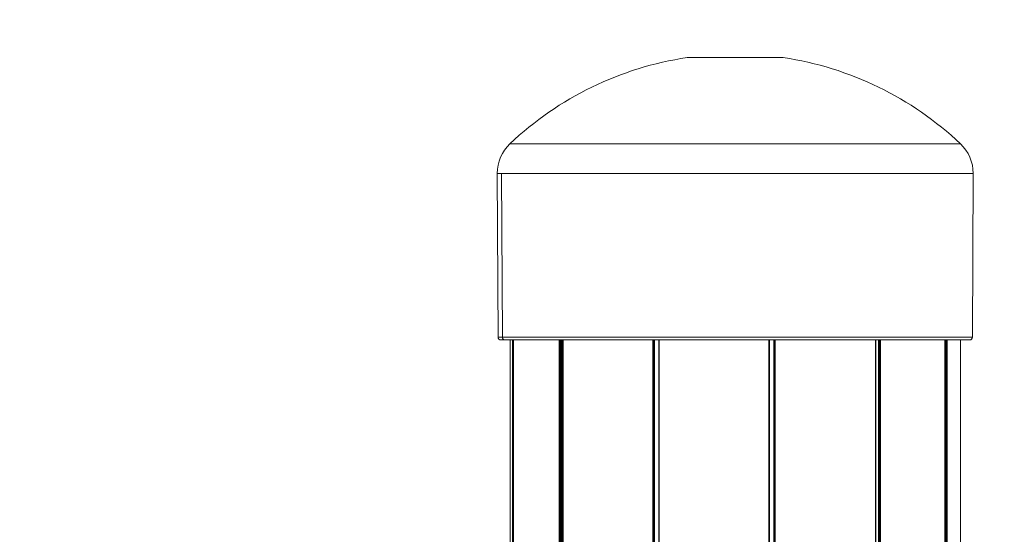
# Model space of a CAD drawing. Units: millimetres. Extents: x 7619 to 37604, y 3073 to 9668.
# Drawn here: x 20962 to 21323, y 6861 to 7050 of the extents above; entities that cross this region are included whole.
import ezdxf

# ---------------------------------------------------------------- set-up
doc = ezdxf.new("R2010")
doc.units = ezdxf.units.MM
doc.styles.get("Standard").update_dxf_attribs({"font": 'arial.ttf'})
doc.dimstyles.get("Standard").update_dxf_attribs({"dimtxt": 0.18, "dimasz": 0.18, "dimexe": 0.18, "dimexo": 0.0625, "dimgap": 0.09, "dimtad": 0, "dimtih": 1, "dimtoh": 1, "dimdec": 4, "dimzin": 0, "dimdsep": 46, "dimtxsty": 'Standard', "dimcen": 0.09, "dimadec": 0, "dimazin": 0, "dimtfac": 1, "dimtdec": 4, "dimtofl": 0, "dimtmove": 0, "dimatfit": 3, "dimfxl": 1, "dimtolj": 1, "dimtzin": 0, "dimarcsym": 0})

# ---------------------------------------------------------------- blocks, each defined once
blk = doc.blocks.new('*D6')
at = {"color": 0, "lineweight": -2, "transparency": 16777216}
for p, q in [((19791.59, 7847.91), (19752.35, 7847.91)), ((19752.53, 7667.91), (19752.53, 5165.79)), ((19791.59, 4985.79), (19752.35, 4985.79))]:
    blk.add_line(p, q, dxfattribs=at)
at = {"color": 0, "transparency": 16777216}
for points in [[(19722.53, 7667.91), (19782.53, 7667.91), (19752.53, 7847.91)], [(19722.53, 5165.79), (19782.53, 5165.79), (19752.53, 4985.79)]]:
    blk.add_solid(points, dxfattribs=at)
at = {"layer": 'Defpoints', "color": 0, "transparency": 16777216}
for p in [(23363.06, 7847.91, -4197.92), (19752.53, 4985.79), (23363.06, 4985.79, -4197.92)]:
    blk.add_point(p, dxfattribs=at)
at = {"color": 0, "lineweight": 13, "transparency": 16777216, "insert": (19574.88, 6416.85), "char_height": 250, "attachment_point": 5, "rotation": 90}
blk.add_mtext('\\A1;285', dxfattribs=at)
blk = doc.blocks.new('*D7')
at = {"color": 0, "lineweight": -2, "transparency": 16777216}
for p, q in [((19948.45, 7966.81), (19948.45, 8001.86)), ((20128.45, 8001.68), (26584.31, 8001.68)), ((26764.31, 7966.81), (26764.31, 8001.86))]:
    blk.add_line(p, q, dxfattribs=at)
at = {"color": 0, "transparency": 16777216}
for points in [[(20128.45, 8031.68), (20128.45, 7971.68), (19948.45, 8001.68)], [(26584.31, 8031.68), (26584.31, 7971.68), (26764.31, 8001.68)]]:
    blk.add_solid(points, dxfattribs=at)
at = {"layer": 'Defpoints', "color": 0, "transparency": 16777216}
for p in [(26764.31, 8001.68), (19948.45, 4993.79, -4197.92), (26764.31, 4993.79, -4197.92)]:
    blk.add_point(p, dxfattribs=at)
at = {"color": 0, "lineweight": 13, "transparency": 16777216, "insert": (23356.38, 8179.32), "char_height": 250, "attachment_point": 5}
blk.add_mtext('\\A1;680', dxfattribs=at)

msp = doc.modelspace()

# ---------------------------------------------------------------- linework, layer by layer
at = {"color": 0, "linetype": 'Continuous', "lineweight": 0, "extrusion": (0, 1, -2.22045e-16)}
for p, q in [((21141.38013, 7004.68682, -4197.91772), (21306.52342, 7004.68682, -4197.91772)), ((21136.70158, 6993.80254, -4197.91772), (21138.27971, 6993.80254, -4197.91772)), ((21137.01629, 6933.69858, -4197.91772), (21136.70158, 6993.80254, -4197.91772)), ((21138.27971, 6993.80254, -4197.91772), (21311.20197, 6993.80254, -4197.91772)), ((21138.27971, 6993.80254, -4197.91772), (21138.58873, 6933.69858, -4197.91772)), ((21310.88726, 6933.69858, -4197.91772), (21311.20197, 6993.80254, -4197.91772)), ((21138.58873, 6933.69858, -4197.91772), (21137.01629, 6933.69858, -4197.91772)), ((21138.01628, 6932.70382, -4197.91772), (21139.57063, 6932.70382, -4197.91772)), ((21310.88726, 6933.69858, -4197.91772), (21138.58873, 6933.69858, -4197.91772)), ((21139.57063, 6932.70382, -4197.91772), (21309.88728, 6932.70382, -4197.91772)), ((21141.40178, 6932.70382, -4197.91772), (21141.40178, 6711.44315, -4197.91772)), ((21142.32352, 6932.70382, -4197.91772), (21142.32352, 6707.92674, -4197.91772)), ((21142.55397, 6707.04863, -4197.91772), (21142.55397, 6932.70382, -4197.91772)), ((21142.71348, 6932.70382, -4197.91772), (21142.71348, 6706.43805, -4197.91772)), ((21142.71666, 6706.42583, -4197.91772), (21142.71666, 6932.70382, -4197.91772)), ((21159.41044, 6932.70382, -4197.91772), (21159.41044, 6458.61181, -4197.91772)), ((21159.69377, 6458.53975, -4197.91772), (21159.69377, 6932.70382, -4197.91772)), ((21159.94179, 6932.70382, -4197.91772), (21159.94179, 6458.47405, -4197.91772)), ((21160.22329, 6458.39649, -4197.91772), (21160.22329, 6932.70382, -4197.91772)), ((21160.60417, 6932.70382, -4197.91772), (21160.60417, 6458.28644, -4197.91772)), ((21160.81262, 6458.22369, -4197.91772), (21160.81262, 6932.70382, -4197.91772)), ((21160.85809, 6458.20977, -4197.91772), (21160.85809, 6932.70382, -4197.91772)), ((21160.89033, 6932.70382, -4197.91772), (21160.89033, 6458.19984, -4197.91772)), ((21160.93766, 6458.1852, -4197.91772), (21160.93766, 6932.70382, -4197.91772)), ((21193.79117, 6932.70382, -4197.91772), (21193.79117, 6452.9326, -4197.91772)), ((21194.05146, 6452.96327, -4197.91772), (21194.05146, 6932.70382, -4197.91772)), ((21194.16437, 6932.70382, -4197.91772), (21194.16437, 6452.97657, -4197.91772)), ((21194.42194, 6453.00692, -4197.91772), (21194.42194, 6932.70382, -4197.91772)), ((21195.91086, 6932.70382, -4197.91772), (21195.91086, 6453.18234, -4197.91772)), ((21196.04324, 6453.19793, -4197.91772), (21196.04324, 6932.70382, -4197.91772)), ((21236.2534, 6932.70382, -4197.91772), (21236.2534, 6448.82169, -4197.91772)), ((21236.4236, 6932.70382, -4197.91772), (21236.4236, 6448.84128, -4197.91772)), ((21236.53308, 6448.85388, -4197.91772), (21236.53308, 6932.70382, -4197.91772)), ((21238.11157, 6932.70382, -4197.91772), (21238.11157, 6449.03555, -4197.91772)), ((21238.34157, 6449.06202, -4197.91772), (21238.34157, 6932.70382, -4197.91772)), ((21238.39402, 6932.70382, -4197.91772), (21238.39402, 6449.06806, -4197.91772)), ((21238.62689, 6449.09486, -4197.91772), (21238.62689, 6932.70382, -4197.91772)), ((21275.41942, 6932.70382, -4197.91772), (21275.41942, 6453.32938, -4197.91772)), ((21275.49473, 6932.70382, -4197.91772), (21275.49473, 6453.33805, -4197.91772)), ((21276.50936, 6932.70382, -4197.91772), (21276.50936, 6453.45482, -4197.91772)), ((21276.79086, 6453.48722, -4197.91772), (21276.79086, 6932.70382, -4197.91772)), ((21276.99462, 6932.70382, -4197.91772), (21276.99462, 6453.51067, -4197.91772)), ((21277.27835, 6453.54333, -4197.91772), (21277.27835, 6932.70382, -4197.91772)), ((21300.79473, 6932.70382, -4197.91772), (21300.79473, 6456.24987, -4197.91772)), ((21300.80856, 6932.70382, -4197.91772), (21300.80856, 6456.25146, -4197.91772)), ((21300.82438, 6932.70382, -4197.91772), (21300.82438, 6456.25328, -4197.91772)), ((21301.08195, 6456.28292, -4197.91772), (21301.08195, 6932.70382, -4197.91772)), ((21301.38243, 6932.70382, -4197.91772), (21301.38243, 6456.31751, -4197.91772)), ((21301.641, 6456.34727, -4197.91772), (21301.641, 6932.70382, -4197.91772)), ((21306.50178, 6932.70382, -4197.91772), (21306.50178, 6726.62824, -4197.91772))]:
    msp.add_line(p, q, dxfattribs=at)
at = {"color": 0, "linetype": 'Continuous', "lineweight": 0, "extrusion": (0, -2.22045e-16, -1)}
for centre, radius, start, end in [((-21223.95178, 6917.61258, 4197.91772), 120, 46.520336, 81.5559903), ((-21223.95178, 6917.61258, 4197.91772), 120, 98.4439028, 133.479664), ((-21151.70158, 6993.80254, 4197.91772), 15, 0, 46.520336), ((-21296.20197, 6993.80254, 4197.91772), 15, 133.479664, 180), ((-21138.01628, 6933.70382, 4197.91772), 1, 270, 359.7), ((-21309.88728, 6933.70382, 4197.91772), 1, 180.3, 270)]:
    msp.add_arc(centre, radius, start, end, dxfattribs=at)
at = {"color": 0, "linetype": 'Continuous', "lineweight": 0}
msp.add_ellipse((21207.37683, 7034.33347, -4197.91772), major_axis=(0, 2), ratio=0.956582081, start_param=0, end_param=0.147374032, dxfattribs=at)
at = {"color": 0, "linetype": 'Continuous', "lineweight": 0, "extrusion": (0, -2.22045e-16, -1)}
msp.add_ellipse((21139.57063, 6933.70382, -4197.91772), major_axis=(0, -1), ratio=0.981912586, start_param=0, end_param=1.565560339, dxfattribs=at)
at = {"color": 0, "linetype": 'Continuous', "lineweight": 0}
for points, knots in [([(21207.0959, 7036.31179, -4197.91772), (21207.03232, 7036.31179, -4197.91772), (21206.97268, 7036.31179, -4197.91772), (21206.86077, 7036.31179, -4197.91772), (21206.80857, 7036.31179, -4197.91772), (21206.74052, 7036.31179, -4197.91772), (21206.72141, 7036.31179, -4197.91772), (21206.69536, 7036.31179, -4197.91772), (21206.68787, 7036.31179, -4197.91772), (21206.67428, 7036.31179, -4197.91772), (21206.66814, 7036.31179, -4197.91772), (21206.61288, 7036.31179, -4197.91772), (21206.56917, 7036.31179, -4197.91772), (21206.49281, 7036.31179, -4197.91772), (21206.46014, 7036.31179, -4197.91772), (21206.42718, 7036.31179, -4197.91772), (21206.42163, 7036.31179, -4197.91772), (21206.35926, 7036.31179, -4197.91772), (21206.33063, 7036.31179, -4197.91772), (21206.33064, 7036.31179, -4197.91772)], [0.05362133611, 0.05362133611, 0.05362133611, 0.05362133611, 0.054275054377, 0.054275054377, 0.054933451184, 0.054933451184, 0.055203047378, 0.055203047378, 0.055314110465, 0.055314110465, 0.055407673405, 0.055407673405, 0.056168622234, 0.056168622234, 0.056927785462, 0.056927785462, 0.057090220731, 0.057090220731, 0.058838409272, 0.058838409272, 0.058838409272, 0.058838409272]), ([(21206.62432, 7036.33347, -4197.91772), (21206.6362, 7036.33347, -4197.91772), (21206.63624, 7036.33347, -4197.91772), (21206.72435, 7036.33347, -4197.91772), (21206.87698, 7036.33347, -4197.91772), (21207.19179, 7036.33347, -4197.91772), (21207.27964, 7036.33347, -4197.91772), (21207.37683, 7036.33347, -4197.91772)], [0, 0, 0, 0, 1.109203032, 1.109203032, 4.120026722, 4.120026722, 5.120434938, 5.120434938, 5.120434938, 5.120434938]), ([(21241.5727, 7036.3118, -4197.91772), (21241.5727, 7036.3118, -4197.91772), (21241.5727, 7036.3118, -4197.91772), (21241.5727, 7036.3118, -4197.91772), (21241.57262, 7036.31179, -4197.91772), (21241.56527, 7036.31179, -4197.91772), (21241.53691, 7036.31179, -4197.91772), (21241.51649, 7036.31179, -4197.91772), (21241.48856, 7036.3118, -4197.91772), (21241.48752, 7036.3118, -4197.91772), (21241.48646, 7036.3118, -4197.91772), (21241.41351, 7036.3118, -4197.91772), (21241.2953, 7036.3118, -4197.91772), (21241.04243, 7036.3118, -4197.91772), (21240.93916, 7036.3118, -4197.91772), (21240.8195, 7036.31179, -4197.91772), (21240.81664, 7036.31179, -4197.91772), (21240.81377, 7036.31179, -4197.91772), (21240.66402, 7036.31179, -4197.91772), (21240.49147, 7036.31179, -4197.91772), (21240.27828, 7036.31179, -4197.91772), (21240.25918, 7036.31179, -4197.91772), (21240.23623, 7036.31179, -4197.91772), (21240.23257, 7036.31179, -4197.91772), (21240.2289, 7036.31179, -4197.91772), (21240.01013, 7036.31179, -4197.91772), (21239.76743, 7036.31179, -4197.91772), (21239.49724, 7036.3118, -4197.91772), (21239.49296, 7036.3118, -4197.91772), (21239.48867, 7036.3118, -4197.91772), (21238.99327, 7036.3118, -4197.91772), (21238.41835, 7036.3118, -4197.91772), (21237.70579, 7036.3118, -4197.91772), (21237.64883, 7036.3118, -4197.91772), (21237.58594, 7036.3118, -4197.91772), (21237.58061, 7036.3118, -4197.91772), (21237.57528, 7036.3118, -4197.91772), (21237.21312, 7036.31179, -4197.91772), (21236.82722, 7036.31179, -4197.91772), (21236.42014, 7036.31179, -4197.91772), (21236.41449, 7036.31179, -4197.91772), (21236.40884, 7036.31179, -4197.91772), (21236.00665, 7036.31179, -4197.91772), (21235.58137, 7036.31179, -4197.91772), (21235.1384, 7036.31179, -4197.91772), (21235.13254, 7036.31179, -4197.91772), (21234.74209, 7036.31179, -4197.91772), (21234.33786, 7036.3118, -4197.91772), (21233.86929, 7036.3118, -4197.91772), (21233.81857, 7036.3118, -4197.91772), (21233.76164, 7036.3118, -4197.91772), (21233.75564, 7036.3118, -4197.91772), (21233.74964, 7036.31179, -4197.91772), (21233.33397, 7036.31179, -4197.91772), (21232.90272, 7036.31179, -4197.91772), (21232.40102, 7036.31179, -4197.91772), (21232.33991, 7036.3118, -4197.91772), (21232.27256, 7036.3118, -4197.91772), (21232.26649, 7036.3118, -4197.91772), (21232.26042, 7036.3118, -4197.91772), (21231.24409, 7036.3118, -4197.91772), (21230.18914, 7036.31179, -4197.91772), (21229.09078, 7036.31179, -4197.91772), (21229.08498, 7036.31179, -4197.91772), (21229.07917, 7036.31179, -4197.91772), (21228.59139, 7036.31179, -4197.91772), (21228.09612, 7036.3118, -4197.91772), (21227.53507, 7036.31179, -4197.91772), (21227.47704, 7036.31179, -4197.91772), (21227.41327, 7036.31179, -4197.91772), (21227.40764, 7036.31179, -4197.91772), (21227.40201, 7036.31179, -4197.91772), (21226.89753, 7036.31179, -4197.91772), (21226.38814, 7036.31179, -4197.91772), (21225.82025, 7036.31179, -4197.91772), (21225.76073, 7036.31179, -4197.91772), (21225.69593, 7036.31179, -4197.91772), (21225.69064, 7036.31179, -4197.91772), (21225.68535, 7036.31179, -4197.91772), (21224.89666, 7036.3118, -4197.91772), (21224.10733, 7036.3118, -4197.91772), (21222.96451, 7036.3118, -4197.91772), (21222.61144, 7036.3118, -4197.91772), (21222.25373, 7036.3118, -4197.91772), (21222.24918, 7036.3118, -4197.91772), (21222.24463, 7036.3118, -4197.91772), (21221.67473, 7036.31179, -4197.91772), (21221.10143, 7036.31179, -4197.91772), (21220.53398, 7036.31179, -4197.91772), (21220.52986, 7036.31179, -4197.91772), (21220.52574, 7036.31179, -4197.91772), (21219.96217, 7036.31179, -4197.91772), (21219.40766, 7036.31179, -4197.91772), (21218.85838, 7036.31179, -4197.91772), (21218.85475, 7036.31179, -4197.91772), (21218.85113, 7036.31179, -4197.91772), (21218.20221, 7036.3118, -4197.91772), (21217.56577, 7036.3118, -4197.91772), (21216.5128, 7036.31179, -4197.91772), (21216.08959, 7036.31179, -4197.91772), (21215.66974, 7036.31179, -4197.91772), (21215.66704, 7036.31179, -4197.91772), (21215.66433, 7036.31179, -4197.91772), (21215.05968, 7036.31179, -4197.91772), (21214.47859, 7036.31179, -4197.91772), (21213.53547, 7036.31179, -4197.91772), (21213.16095, 7036.31179, -4197.91772), (21212.79638, 7036.31179, -4197.91772), (21212.79462, 7036.31179, -4197.91772), (21212.79286, 7036.31179, -4197.91772), (21212.35043, 7036.31179, -4197.91772), (21211.9251, 7036.31179, -4197.91772), (21211.51589, 7036.31179, -4197.91772), (21211.51453, 7036.31179, -4197.91772), (21211.51318, 7036.31179, -4197.91772), (21211.10516, 7036.31179, -4197.91772), (21210.71327, 7036.31179, -4197.91772), (21210.34625, 7036.31179, -4197.91772), (21210.34528, 7036.31179, -4197.91772), (21210.34431, 7036.31179, -4197.91772), (21209.61099, 7036.31179, -4197.91772), (21208.97292, 7036.31179, -4197.91772), (21208.42858, 7036.31179, -4197.91772), (21208.42823, 7036.31179, -4197.91772), (21208.42787, 7036.31179, -4197.91772), (21208.30847, 7036.31179, -4197.91772), (21208.19366, 7036.31179, -4197.91772), (21207.97306, 7036.31179, -4197.91772), (21207.8673, 7036.31179, -4197.91772), (21207.73855, 7036.31179, -4197.91772), (21207.71111, 7036.31179, -4197.91772), (21207.59921, 7036.31179, -4197.91772), (21207.51833, 7036.31179, -4197.91772), (21207.3648, 7036.31179, -4197.91772), (21207.29212, 7036.31179, -4197.91772), (21207.17925, 7036.31179, -4197.91772), (21207.13676, 7036.31179, -4197.91772), (21207.0959, 7036.31179, -4197.91772)], [0.11431805458, 0.11431805458, 0.11431805458, 0.11431805458, 0.11432338456, 0.11432338456, 0.11432338456, 0.11519214249, 0.11519214249, 0.11602464646, 0.11602464646, 0.11605668274, 0.11605668274, 0.11605668274, 0.1182746033, 0.1182746033, 0.11949352988, 0.11949352988, 0.11952327908, 0.11952327908, 0.11952327908, 0.12107692975, 0.12107692975, 0.12122797388, 0.12122797388, 0.12125657726, 0.12125657726, 0.12125657726, 0.12296241613, 0.12296241613, 0.12298987543, 0.12298987543, 0.12298987543, 0.12615908407, 0.12615908407, 0.12643130112, 0.12643130112, 0.12645647178, 0.12645647178, 0.12645647178, 0.12816574306, 0.12816574306, 0.12818976995, 0.12818976995, 0.12818976995, 0.12990018539, 0.12992306812, 0.12992306812, 0.12992306812, 0.13145007514, 0.13145007514, 0.13163462637, 0.13163462637, 0.1316563663, 0.1316563663, 0.1316563663, 0.13316106033, 0.13316106033, 0.13336907002, 0.13336907002, 0.13338966447, 0.13338966447, 0.13338966447, 0.13683795463, 0.13683795463, 0.13685626082, 0.13685626082, 0.13685626082, 0.13839520251, 0.13839520251, 0.13857239795, 0.13857239795, 0.13858955899, 0.13858955899, 0.13858955899, 0.1401268039, 0.1401268039, 0.14030683922, 0.14030683922, 0.14032285716, 0.14032285716, 0.14032285716, 0.14270930792, 0.14270930792, 0.14377572329, 0.14377572329, 0.14378945351, 0.14378945351, 0.14378945351, 0.14551016619, 0.14551016619, 0.14552275168, 0.14552275168, 0.14552275168, 0.14724460849, 0.14724460849, 0.14725604986, 0.14725604986, 0.14725604986, 0.14930420175, 0.14930420175, 0.15071349382, 0.15071349382, 0.15072264621, 0.15072264621, 0.15072264621, 0.15276613625, 0.15276613625, 0.15418237773, 0.15418237773, 0.15418924255, 0.15418924255, 0.15418924255, 0.15591681996, 0.15591681996, 0.15592254073, 0.15592254073, 0.15592254073, 0.15765126235, 0.15765126235, 0.1576558389, 0.1576558389, 0.1576558389, 0.16112014696, 0.16112014696, 0.16112243525, 0.16112243525, 0.16112243525, 0.1618829778, 0.1618829778, 0.162645646, 0.162645646, 0.16285573342, 0.16285573342, 0.16351400605, 0.16351400605, 0.16416899356, 0.16416899356, 0.16458903159, 0.16458903159, 0.16458903159, 0.16458903159]), ([(21207.37683, 7036.33347, -4197.91772), (21207.73649, 7036.33347, -4197.91772), (21208.22582, 7036.33347, -4197.91772), (21209.44009, 7036.33347, -4197.91772), (21210.17655, 7036.33347, -4197.91772), (21211.8447, 7036.33347, -4197.91772), (21212.78582, 7036.33347, -4197.91772), (21214.81845, 7036.33347, -4197.91772), (21215.92209, 7036.33347, -4197.91772), (21218.22472, 7036.33347, -4197.91772), (21219.43735, 7036.33347, -4197.91772), (21221.89997, 7036.33347, -4197.91772), (21223.16437, 7036.33347, -4197.91772), (21225.67137, 7036.33347, -4197.91772), (21226.92858, 7036.33347, -4197.91772), (21229.36262, 7036.33347, -4197.91772), (21230.55374, 7036.33347, -4197.91772), (21232.79868, 7036.33347, -4197.91772), (21233.86608, 7036.33347, -4197.91772), (21235.81708, 7036.33347, -4197.91772), (21236.71196, 7036.33347, -4197.91772), (21238.27728, 7036.33347, -4197.91772), (21238.95652, 7036.33347, -4197.91772), (21240.06104, 7036.33347, -4197.91772), (21240.49261, 7036.33347, -4197.91772), (21241.08549, 7036.33347, -4197.91772), (21241.24903, 7036.33347, -4197.91772), (21241.27653, 7036.33347, -4197.91772), (21241.27749, 7036.33347, -4197.91772), (21241.27842, 7036.33347, -4197.91772), (21241.27866, 7036.33347, -4197.91772), (21241.27892, 7036.33347, -4197.91772), (21241.27899, 7036.33347, -4197.91772), (21241.27902, 7036.33347, -4197.91772), (21241.27903, 7036.33347, -4197.91772), (21241.27903, 7036.33347, -4197.91772), (21241.27903, 7036.33347, -4197.91772), (21241.27903, 7036.33347, -4197.91772), (21241.27903, 7036.33347, -4197.91772), (21241.27903, 7036.33347, -4197.91772), (21241.27903, 7036.33347, -4197.91772), (21241.27903, 7036.33347, -4197.91772), (21241.27904, 7036.33347, -4197.91772), (21241.27904, 7036.33347, -4197.91772), (21241.27904, 7036.33347, -4197.91772), (21241.27952, 7036.33347, -4197.91772), (21241.28288, 7036.33347, -4197.91772), (21241.34622, 7036.33329, -4197.91772), (21241.4077, 7036.33028, -4197.91772), (21241.50356, 7036.32114, -4197.91772), (21241.5382, 7036.31692, -4197.91772), (21241.5727, 7036.3118, -4197.91772)], [0, 0, 0, 0, 3.70185703, 3.70185703, 7.466289874, 7.466289874, 11.226754725, 11.226754725, 14.990748672, 14.990748672, 18.753268057, 18.753268057, 22.514815685, 22.514815685, 26.277013544, 26.277013544, 30.040689215, 30.040689215, 33.801544049, 33.801544049, 37.565411548, 37.565411548, 41.328798407, 41.328798407, 45.090464026, 45.090464026, 48.854468872, 48.854468872, 49.037673824, 49.037673824, 49.127729652, 49.127729652, 49.195271427, 49.195271427, 49.207935487, 49.207935487, 49.213687871, 49.213687871, 49.214406919, 49.214406919, 49.214586686, 49.214586686, 49.214676615, 49.214676615, 49.214699111, 49.214699111, 49.220452038, 49.220452038, 49.404716192, 49.404716192, 49.509341175, 49.509341175, 49.509341175, 49.509341175]), ([(21240.52672, 7036.33347, -4197.91772), (21240.89175, 7036.33347, -4197.91772), (21241.12747, 7036.33347, -4197.91772), (21241.24375, 7036.33347, -4197.91772), (21241.25723, 7036.33347, -4197.91772), (21241.2705, 7036.33347, -4197.91772), (21241.27376, 7036.33347, -4197.91772), (21241.27696, 7036.33347, -4197.91772), (21241.27775, 7036.33347, -4197.91772), (21241.27853, 7036.33347, -4197.91772), (21241.27872, 7036.33347, -4197.91772), (21241.27894, 7036.33347, -4197.91772), (21241.279, 7036.33347, -4197.91772), (21241.27902, 7036.33347, -4197.91772), (21241.27903, 7036.33347, -4197.91772), (21241.27903, 7036.33347, -4197.91772), (21241.27903, 7036.33347, -4197.91772), (21241.27903, 7036.33347, -4197.91772)], [0, 0, 0, 0, 3.757279018, 3.757279018, 4.448028187, 4.448028187, 4.788029758, 4.788029758, 4.955205712, 4.955205712, 5.037384989, 5.037384989, 5.099019375, 5.099019375, 5.110694351, 5.110694351, 5.11444714, 5.11444714, 5.11444714, 5.11444714])]:
    msp.add_open_spline(points, degree=3, knots=knots, dxfattribs=at)
msp.add_open_spline([(21206.33064, 7036.31179, -4197.91772), (21206.42773, 7036.32621, -4197.91772), (21206.52643, 7036.33347, -4197.91772), (21206.62432, 7036.33347, -4197.91772)], degree=3, dxfattribs=at)

# ---------------------------------------------------------------- dimensions: what is measured, and where the dimension line sits
at = {"lineweight": 13}
dim = msp.add_linear_dim(base=(26764.30522, 8001.67897), p1=(19948.45341, 4993.78746, -4197.91772), p2=(26764.30522, 4993.78746, -4197.91772), text='680', dimstyle='Standard', override={"dimtxt": 250, "dimasz": 180, "dimgap": 50, "dimtad": 3, "dimtih": 0, "dimfxl": 60, "dimfxlon": 1}, dxfattribs=at)
dim.commit()
dim.dimension.update_dxf_attribs({"geometry": '*D7', "text_midpoint": (23356.37932, 8179.32221)})
dim = msp.add_linear_dim(base=(19752.52716, 4985.78746), p1=(23363.05625, 7847.91032, -4197.91772), p2=(23363.05625, 4985.78746, -4197.91772), angle=90, text='285', dimstyle='Standard', override={"dimtxt": 250, "dimasz": 180, "dimgap": 50, "dimtad": 3, "dimtih": 0, "dimfxl": 60, "dimfxlon": 1}, dxfattribs=at)
dim.commit()
dim.dimension.update_dxf_attribs({"geometry": '*D6', "text_midpoint": (19574.88391, 6416.84889)})

doc.saveas('drawing.dxf')
